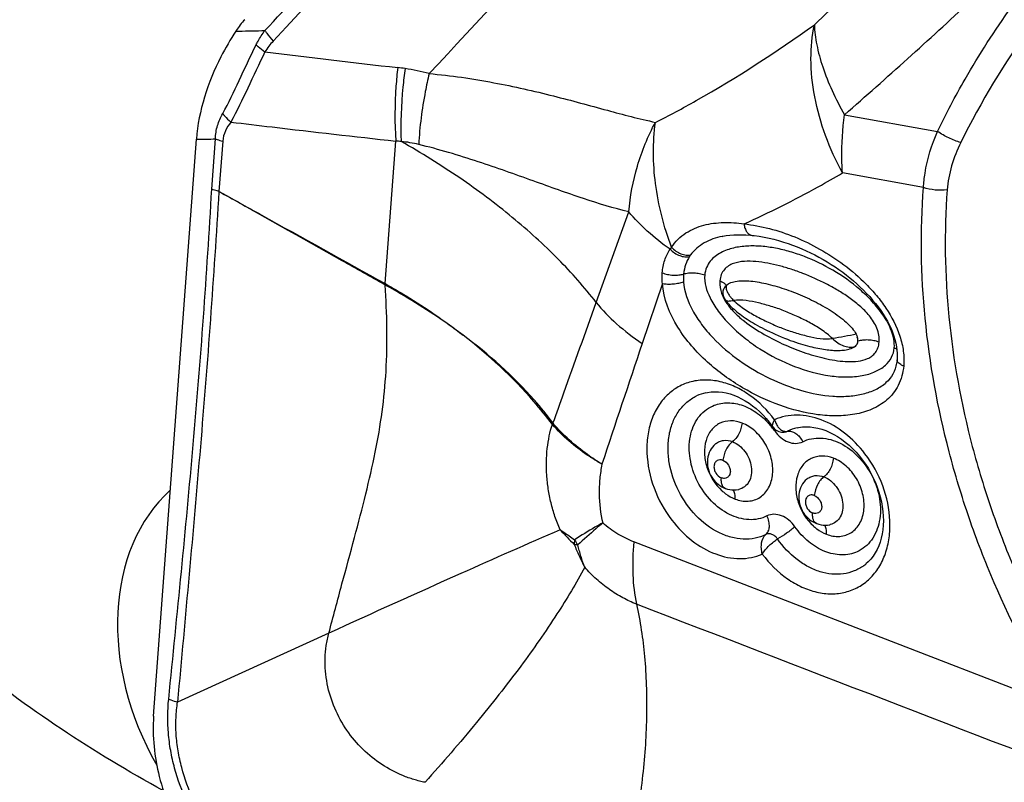
# Model space of a CAD drawing. Units: millimetres. Extents: x 0 to 594, y 0 to 420.
# Drawn here: x 125 to 130, y 105 to 108 of the extents above; entities that cross this region are included whole.
import ezdxf

# ---------------------------------------------------------------- set-up
doc = ezdxf.new("R2010")
doc.units = ezdxf.units.MM
doc.header["$LTSCALE"] = 32.67
doc.layers.add('607565292-000_CL', color=7, linetype='CONTINUOUS')
doc.layers.add('607614144-000_CL', color=7, linetype='CONTINUOUS')

msp = doc.modelspace()

# ---------------------------------------------------------------- linework, layer by layer
at = {"layer": '607565292-000_CL', "color": 7, "linetype": 'CONTINUOUS'}
for p, q in [((126.3921, 108.4421), (126.3908, 108.4401)), ((126.038, 105.5012), (126.2216, 107.976)), ((128.5001, 107.3533), (128.4992, 107.3526)), ((128.4994, 107.3527), (128.4995, 107.3528)), ((129.1751, 106.9283), (129.1753, 106.9284)), ((128.4063, 106.8887), (128.4066, 106.8888)), ((128.7984, 106.7382), (128.7985, 106.7382)), ((128.7499, 106.7209), (128.7506, 106.7211)), ((128.4489, 106.6697), (128.4491, 106.6699)), ((128.8407, 106.5187), (128.8409, 106.5188)), ((129.0936, 106.1542), (129.0926, 106.1534))]:
    msp.add_line(p, q, dxfattribs=at)
at = {"layer": '607565292-000_CL', "color": 9, "linetype": 'CONTINUOUS'}
for p, q in [((126.3908, 108.4401), (126.4046, 108.4404)), ((126.3908, 108.4401), (126.4046, 108.4404)), ((129.0014, 108.0815), (129.4005, 108.01)), ((126.2873, 107.7615), (126.3033, 107.9774)), ((126.3342, 107.9678), (126.3183, 107.7522)), ((127.0315, 107.3568), (127.0768, 107.9682)), ((129.3402, 107.7693), (128.9925, 107.8316)), ((127.9366, 107.2759), (128.0764, 107.6644)), ((128.2204, 107.3571), (128.1335, 107.0994)), ((128.4899, 107.2869), (128.4909, 107.2857)), ((129.0591, 107.1096), (129.0576, 107.1091)), ((128.707, 106.7291), (128.7022, 106.7247)), ((129.9188, 105.5449), (128.0979, 106.2484)), ((126.7898, 105.8574), (126.1406, 105.5617))]:
    msp.add_line(p, q, dxfattribs=at)
at = {"layer": '607565292-000_CL', "color": 7, "linetype": 'CONTINUOUS'}
for points in [[(128.4771, 107.5594), (128.4799, 107.56), (128.4946, 107.5626), (128.51, 107.5645), (128.5262, 107.5658), (128.543, 107.5665), (128.5605, 107.5665), (128.5788, 107.5659), (128.5978, 107.5645), (128.6048, 107.5638)], [(128.6048, 107.5638), (128.6142, 107.5628), (128.6355, 107.5599), (128.6567, 107.5562), (128.6777, 107.5519), (128.6985, 107.5469), (128.719, 107.5414), (128.7393, 107.5353), (128.7594, 107.5287), (128.7791, 107.5216), (128.7986, 107.5141), (128.8178, 107.5061), (128.8368, 107.4976), (128.8554, 107.4888), (128.8737, 107.4796), (128.8918, 107.47), (128.9095, 107.4601), (128.9269, 107.4498), (128.9441, 107.4391), (128.9609, 107.4282), (128.9774, 107.4168), (128.9936, 107.4052), (129.0094, 107.3932), (129.0249, 107.3809), (129.04, 107.3683), (129.0548, 107.3554), (129.0691, 107.3422), (129.083, 107.3287), (129.0965, 107.3149), (129.1096, 107.3008), (129.1221, 107.2864), (129.1342, 107.2718), (129.1457, 107.2569), (129.1566, 107.2417), (129.1669, 107.2264), (129.1766, 107.2109), (129.1855, 107.1952), (129.1936, 107.1794), (129.201, 107.1636), (129.2075, 107.1478), (129.2132, 107.132), (129.2179, 107.1164), (129.2217, 107.1011), (129.2246, 107.0862), (129.2266, 107.0717), (129.2276, 107.0578), (129.2278, 107.0446), (129.2272, 107.0322), (129.2271, 107.0301)], [(128.4903, 107.3441), (128.4873, 107.3403), (128.4847, 107.3364), (128.4826, 107.3323), (128.481, 107.3282), (128.48, 107.3241), (128.4795, 107.3199), (128.4794, 107.3157), (128.4798, 107.3117), (128.4805, 107.3076), (128.4817, 107.3035), (128.4831, 107.2994), (128.485, 107.2952), (128.4873, 107.291), (128.4899, 107.2869)], [(128.4994, 107.3527), (128.4975, 107.3512), (128.4938, 107.3477), (128.4903, 107.3441)], [(128.4899, 107.2872), (128.4913, 107.2852), (128.4957, 107.2794), (128.5003, 107.2738), (128.5052, 107.2683), (128.5103, 107.2629), (128.5158, 107.2574), (128.5215, 107.252), (128.5275, 107.2466), (128.5338, 107.2412), (128.5402, 107.2358), (128.5469, 107.2304), (128.5539, 107.2251), (128.5611, 107.2198), (128.5685, 107.2145), (128.5762, 107.2092), (128.5842, 107.2039), (128.5924, 107.1986), (128.601, 107.1933), (128.6098, 107.188), (128.6189, 107.1826), (128.6284, 107.1773), (128.6381, 107.172), (128.6482, 107.1666), (128.6585, 107.1614), (128.6691, 107.1561), (128.6802, 107.1507), (128.692, 107.1451), (128.7044, 107.1395), (128.7171, 107.1339), (128.7302, 107.1283), (128.7437, 107.1229), (128.7566, 107.1179), (128.7687, 107.1134), (128.7803, 107.1093), (128.7915, 107.1055), (128.8023, 107.102), (128.8128, 107.0987), (128.823, 107.0956), (128.833, 107.0928), (128.8427, 107.0901), (128.8521, 107.0876), (128.8613, 107.0853), (128.8702, 107.0832), (128.879, 107.0813), (128.8875, 107.0795), (128.8958, 107.0779), (128.9039, 107.0764), (128.9119, 107.0751), (128.9197, 107.0739), (128.9273, 107.0729), (128.9348, 107.0721), (128.9421, 107.0714), (128.9493, 107.0708), (128.9563, 107.0704), (128.9632, 107.0702), (128.9699, 107.0701), (128.9766, 107.0701), (128.9831, 107.0703), (128.9895, 107.0707), (128.9957, 107.0712), (129.0019, 107.0719), (129.0079, 107.0728), (129.0139, 107.0739), (129.0197, 107.0752), (129.0219, 107.0758)], [(129.2271, 107.0301), (129.2268, 107.0276), (129.225, 107.0149), (129.2223, 107.0026), (129.2188, 106.9908), (129.2143, 106.9795), (129.209, 106.9688), (129.2029, 106.9587), (129.196, 106.9492), (129.1881, 106.9403), (129.1794, 106.9319), (129.1752, 106.9283)], [(128.4063, 106.8887), (128.4137, 106.8902), (128.4292, 106.8924), (128.4451, 106.8932), (128.4613, 106.8927), (128.4777, 106.8908), (128.4942, 106.8877), (128.5107, 106.8833), (128.5272, 106.8777), (128.5437, 106.8709), (128.56, 106.863), (128.5761, 106.8539), (128.5919, 106.8438), (128.6075, 106.8325), (128.6227, 106.8203), (128.6376, 106.807), (128.6519, 106.7928), (128.6657, 106.7777), (128.679, 106.7618), (128.6916, 106.745), (128.6929, 106.7432)], [(128.6929, 106.7431), (128.6951, 106.7403), (128.6993, 106.7355), (128.7039, 106.7312), (128.7089, 106.7277), (128.7142, 106.7247), (128.7198, 106.7224), (128.7256, 106.7208), (128.7314, 106.7198), (128.7374, 106.7195), (128.7433, 106.7198), (128.7492, 106.7208), (128.7499, 106.7209)], [(128.7984, 106.7382), (128.8046, 106.7395), (128.8207, 106.7418), (128.837, 106.7426), (128.8535, 106.742), (128.8701, 106.74), (128.887, 106.7367), (128.904, 106.732), (128.9211, 106.726), (128.9382, 106.7187), (128.9552, 106.7101), (128.972, 106.7002), (128.9886, 106.6891), (129.0049, 106.6768), (129.0208, 106.6634), (129.0363, 106.6489), (129.0511, 106.6335), (129.0654, 106.6171), (129.0789, 106.5998), (129.0917, 106.5817), (129.1037, 106.563), (129.1148, 106.5437), (129.1249, 106.5238), (129.134, 106.5036), (129.1421, 106.4831), (129.1491, 106.4624), (129.155, 106.4417), (129.1599, 106.4209), (129.1636, 106.4002), (129.1662, 106.3796), (129.1677, 106.3594), (129.1681, 106.3395), (129.1675, 106.32), (129.1657, 106.301), (129.1629, 106.2827), (129.159, 106.2649), (129.1541, 106.2478), (129.1482, 106.2315), (129.1412, 106.2159), (129.1332, 106.2011), (129.1241, 106.1873), (129.1141, 106.1745), (129.1031, 106.1628), (129.0936, 106.1542)], [(128.4491, 106.6699), (128.4477, 106.6687), (128.4411, 106.6625), (128.4351, 106.6557), (128.4297, 106.6482), (128.425, 106.6402), (128.421, 106.6317), (128.4178, 106.6227), (128.4155, 106.6134), (128.4139, 106.6038), (128.4132, 106.5939), (128.4134, 106.5838), (128.4145, 106.5737), (128.4165, 106.5637), (128.4193, 106.5538), (128.423, 106.5442), (128.4274, 106.5349), (128.4326, 106.526), (128.4384, 106.5176), (128.4448, 106.5098), (128.4518, 106.5026), (128.4592, 106.4961), (128.467, 106.4903), (128.4752, 106.4852), (128.4837, 106.4809), (128.4896, 106.4784)], [(128.8409, 106.5188), (128.8396, 106.5177), (128.833, 106.5115), (128.8269, 106.5046), (128.8215, 106.4972), (128.8168, 106.4891), (128.8129, 106.4806), (128.8097, 106.4717), (128.8073, 106.4623), (128.8057, 106.4527), (128.8051, 106.4428), (128.8053, 106.4327), (128.8064, 106.4226), (128.8084, 106.4126), (128.8112, 106.4027), (128.8149, 106.3931), (128.8193, 106.3838), (128.8244, 106.3749), (128.8302, 106.3666), (128.8366, 106.3588), (128.8436, 106.3516), (128.8511, 106.3451), (128.8589, 106.3393), (128.8671, 106.3342), (128.8755, 106.3299), (128.8815, 106.3274)], [(128.4896, 106.4784), (128.4908, 106.478), (128.4999, 106.4751), (128.5091, 106.473), (128.5184, 106.4718), (128.5278, 106.4714), (128.537, 106.472), (128.5462, 106.4734), (128.5482, 106.4738)], [(128.8815, 106.3274), (128.8826, 106.327), (128.8917, 106.3241), (128.9009, 106.322), (128.9103, 106.3208), (128.9196, 106.3204), (128.9289, 106.3209), (128.938, 106.3224), (128.94, 106.3228)]]:
    msp.add_lwpolyline(points, dxfattribs=at)
for centre, radius, start, end in [((33.0422, 196.2192), 128.8669, 316.954718, 317.784389), ((126.6754, 108.2573), 0.3382, 136.7494, 146.8968)]:
    msp.add_arc(centre, radius, start, end, dxfattribs=at)
at = {"layer": '607565292-000_CL', "color": 9, "linetype": 'CONTINUOUS'}
for centre, radius, start, end in [((126.0904, 127.9528), 19.515, 270.9226, 271.24793), ((137.2686, 196.5098), 88.812, 263.045734, 263.415778), ((126.9777, 107.3537), 0.936, 81.4592, 83.4165), ((126.9781, 107.3562), 0.9334, 74.9773, 81.456), ((125.9208, 128.012), 20.0382, 270.86013, 271.0939), ((127.0482, 107.4323), 0.5366, 84.4758, 86.9397), ((127.0478, 107.4296), 0.5394, 76.3479, 84.4601), ((128.4122, 107.4023), 0.1886, 143.9773, 147.3646), ((128.4558, 107.3968), 0.1415, 144.1141, 147.3039), ((126.5349, 107.5411), 0.5297, 339.0563, 339.6364), ((127.003, 107.3046), 0.0541, 58.2439, 60.5502), ((127.0012, 107.2983), 0.0658, 60.509, 62.6284), ((126.5137, 107.5786), 0.5658, 336.2346, 336.7832), ((128.6094, 107.3731), 0.1219, 214.4523, 215.7829), ((226.3636, 74.0712), 103.634, 161.415674, 161.717255), ((128.4497, 106.7007), 0.1929, 102.9872, 115.3604), ((127.9144, 106.6996), 0.1744, 160.0752, 162.2185), ((127.766, 106.766), 0.022, 216.6538, 220.5322), ((127.9287, 106.7057), 0.1852, 163.5071, 165.608), ((127.7596, 106.7657), 0.0113, 215.9436, 221.0616), ((128.4288, 106.5336), 0.3335, 38.3829, 41.7446), ((128.4241, 106.5298), 0.3395, 35.024, 38.3867), ((128.8415, 106.5507), 0.1924, 102.9579, 116.2466), ((128.7432, 106.75), 0.0298, 284.3257, 296.2044), ((128.7501, 106.7515), 0.029, 274.3682, 282.5558), ((128.6159, 106.6226), 0.2085, 227.8408, 228.8731), ((129.0077, 106.4715), 0.2085, 227.8408, 228.8731), ((128.7868, 107.2001), 1.3484, 221.8454, 225.5273), ((128.056, 106.3721), 0.2411, 208.4618, 214.5471), ((128.9706, 106.3021), 0.1924, 306.2874, 309.3642)]:
    msp.add_arc(centre, radius, start, end, dxfattribs=at)
for points, knots in [([(126.5154, 108.4424), (126.7083, 108.6508), (127.4903, 109.5007), (128.262, 110.3601), (128.8383, 111.0132)], [0, 0, 0, 0, 0.245823, 1, 1, 1, 1]), ([(128.8786, 110.9621), (128.684, 110.7424), (127.916, 109.8805), (127.1376, 109.0277), (126.5512, 108.3973)], [0, 0, 0, 0, 0.254194, 1, 1, 1, 1]), ([(128.8721, 108.4674), (128.961, 108.5503), (129.3159, 108.8855), (129.6625, 109.2295), (129.9194, 109.4911)], [0, 0, 0, 0, 0.248996, 1, 1, 1, 1]), ([(129.0014, 108.0815), (129.0924, 108.1607), (129.2731, 108.3212), (129.6305, 108.6488), (129.8936, 108.9007), (130.0674, 109.0707)], [0, 0, 0, 0, 0.248857, 0.49854, 1, 1, 1, 1]), ([(129.4004, 108.0101), (129.4373, 108.0859), (129.5907, 108.3763), (129.7828, 108.6467), (129.9456, 108.8285)], [0, 0, 0, 0, 0.256908, 1, 1, 1, 1]), ([(129.9173, 108.615), (129.8775, 108.5657), (129.7208, 108.3602), (129.5873, 108.137), (129.5004, 107.9623)], [0, 0, 0, 0, 0.244929, 1, 1, 1, 1]), ([(128.1903, 108.0487), (128.2494, 108.0783), (128.4849, 108.204), (128.7088, 108.3505), (128.8721, 108.4675)], [0, 0, 0, 0, 0.247416, 1, 1, 1, 1]), ([(128.9925, 107.8316), (128.9645, 107.883), (128.9162, 107.9894), (128.8697, 108.1545), (128.8527, 108.3157), (128.8619, 108.4195), (128.8721, 108.4674)], [0, 0, 0, 0, 0.266341, 0.529637, 0.777216, 1, 1, 1, 1]), ([(128.8721, 108.4674), (128.8731, 108.4387), (128.8813, 108.3773), (128.9072, 108.2826), (128.9476, 108.1822), (128.9822, 108.1153), (129.0014, 108.0815)], [0, 0, 0, 0, 0.210263, 0.450272, 0.715903, 1, 1, 1, 1]), ([(126.4776, 108.3811), (126.4803, 108.3866), (126.4915, 108.4078), (126.5047, 108.428), (126.5154, 108.4425)], [0, 0, 0, 0, 0.25333, 1, 1, 1, 1]), ([(126.5154, 108.4424), (126.518, 108.4388), (126.5292, 108.4232), (126.5415, 108.4083), (126.5512, 108.3973)], [0, 0, 0, 0, 0.233053, 1, 1, 1, 1]), ([(126.3343, 108.0863), (126.3597, 108.1325), (126.4067, 108.2312), (126.4525, 108.3304), (126.4776, 108.3811)], [0, 0, 0, 0, 0.482544, 1, 1, 1, 1]), ([(126.4776, 108.3811), (126.4805, 108.3786), (126.4928, 108.3683), (126.5056, 108.3584), (126.5155, 108.3511)], [0, 0, 0, 0, 0.234281, 1, 1, 1, 1]), ([(126.5155, 108.3511), (126.4901, 108.2994), (126.4434, 108.198), (126.3953, 108.0971), (126.3694, 108.0497)], [0, 0, 0, 0, 0.51607, 1, 1, 1, 1]), ([(127.0851, 108.2835), (127.082, 108.2569), (127.0723, 108.1521), (127.0715, 108.0465), (127.0768, 107.9682)], [0, 0, 0, 0, 0.254467, 1, 1, 1, 1]), ([(127.1168, 108.2793), (127.113, 108.2529), (127.1005, 108.1492), (127.0967, 108.0443), (127.0998, 107.9665)], [0, 0, 0, 0, 0.254892, 1, 1, 1, 1]), ([(127.22, 108.2577), (127.2139, 108.2321), (127.1923, 108.1319), (127.179, 108.0298), (127.1751, 107.9538)], [0, 0, 0, 0, 0.257424, 1, 1, 1, 1]), ([(127.22, 108.2577), (127.3131, 108.2498), (127.4924, 108.2234), (127.7464, 108.1655), (127.9756, 108.1024), (128.1211, 108.0637), (128.1903, 108.0487)], [0, 0, 0, 0, 0.282114, 0.545847, 0.786266, 1, 1, 1, 1]), ([(126.3033, 107.9774), (126.3033, 107.9967), (126.3098, 108.0348), (126.3252, 108.0699), (126.3343, 108.0863)], [0, 0, 0, 0, 0.507839, 1, 1, 1, 1]), ([(126.3343, 108.0863), (126.3369, 108.0831), (126.3479, 108.0703), (126.3599, 108.0583), (126.3694, 108.0497)], [0, 0, 0, 0, 0.245024, 1, 1, 1, 1]), ([(128.9925, 107.8316), (128.9912, 107.8519), (128.988, 107.9353), (128.9932, 108.019), (129.0014, 108.0815)], [0, 0, 0, 0, 0.244818, 1, 1, 1, 1]), ([(126.3694, 108.0497), (126.3604, 108.0381), (126.344, 108.0127), (126.3353, 107.9831), (126.3342, 107.9678)], [0, 0, 0, 0, 0.49055, 1, 1, 1, 1]), ([(126.3694, 108.0497), (126.4283, 108.0427), (126.6641, 108.0148), (126.8999, 107.9879), (127.0768, 107.9682)], [0, 0, 0, 0, 0.250135, 1, 1, 1, 1]), ([(128.0764, 107.6644), (128.0816, 107.7308), (128.1068, 107.8638), (128.1584, 107.989), (128.1903, 108.0486)], [0, 0, 0, 0, 0.495958, 1, 1, 1, 1]), ([(128.2597, 107.5132), (128.2263, 107.601), (128.181, 107.7784), (128.1786, 107.962), (128.1903, 108.0486)], [0, 0, 0, 0, 0.518094, 1, 1, 1, 1]), ([(129.3402, 107.7693), (129.3414, 107.7896), (129.3504, 107.8722), (129.3752, 107.9527), (129.4005, 108.01)], [0, 0, 0, 0, 0.245383, 1, 1, 1, 1]), ([(129.5004, 107.9623), (129.4826, 107.967), (129.448, 107.9807), (129.4156, 107.9991), (129.4005, 108.01)], [0, 0, 0, 0, 0.496418, 1, 1, 1, 1]), ([(126.3033, 107.9774), (126.3058, 107.9765), (126.3159, 107.973), (126.3263, 107.9699), (126.3342, 107.9678)], [0, 0, 0, 0, 0.242212, 1, 1, 1, 1]), ([(127.9366, 107.2759), (127.8861, 107.3411), (127.7721, 107.4694), (127.5752, 107.6477), (127.3495, 107.8162), (127.1855, 107.9179), (127.0998, 107.9665)], [0, 0, 0, 0, 0.226631, 0.470405, 0.729153, 1, 1, 1, 1]), ([(128.0764, 107.6644), (128.0106, 107.6801), (127.8732, 107.7226), (127.6598, 107.7999), (127.426, 107.883), (127.2612, 107.9329), (127.1751, 107.9538)], [0, 0, 0, 0, 0.214128, 0.455086, 0.719237, 1, 1, 1, 1]), ([(129.5004, 107.9623), (129.4844, 107.9301), (129.458, 107.8639), (129.4446, 107.7937), (129.442, 107.7588)], [0, 0, 0, 0, 0.506645, 1, 1, 1, 1]), ([(128.5704, 107.6131), (128.679, 107.6614), (128.8207, 107.7329), (128.9583, 107.8115), (128.9925, 107.8316)], [0, 0, 0, 0, 0.749815, 1, 1, 1, 1]), ([(126.1028, 105.5742), (126.121, 105.7564), (126.1575, 106.1203), (126.209, 106.6661), (126.2534, 107.213), (126.2768, 107.5783), (126.2874, 107.7614)], [0, 0, 0, 0, 0.250299, 0.499767, 0.74927, 1, 1, 1, 1]), ([(126.3184, 107.7521), (126.307, 107.5689), (126.2827, 107.2034), (126.2393, 106.6559), (126.1907, 106.1091), (126.1572, 105.7444), (126.1406, 105.5617)], [0, 0, 0, 0, 0.250544, 0.50009, 0.749648, 1, 1, 1, 1]), ([(126.3183, 107.7522), (126.3156, 107.7529), (126.3052, 107.7557), (126.2949, 107.7591), (126.2873, 107.7615)], [0, 0, 0, 0, 0.258179, 1, 1, 1, 1]), ([(126.3183, 107.7522), (126.3785, 107.7189), (126.6162, 107.5871), (126.8538, 107.4549), (127.0315, 107.3567)], [0, 0, 0, 0, 0.253144, 1, 1, 1, 1]), ([(127.0296, 107.3518), (126.9688, 107.3861), (126.7318, 107.5197), (126.4945, 107.6527), (126.3184, 107.7521)], [0, 0, 0, 0, 0.25673, 1, 1, 1, 1]), ([(129.9188, 105.5448), (129.8143, 105.7138), (129.676, 105.9795), (129.5327, 106.3499), (129.4189, 106.7256), (129.3326, 107.1997), (129.3262, 107.5828), (129.3402, 107.7693)], [0, 0, 0, 0, 0.255392, 0.383174, 0.510203, 0.759641, 1, 1, 1, 1]), ([(129.442, 107.7588), (129.4247, 107.7565), (129.3901, 107.7566), (129.3561, 107.7635), (129.3402, 107.7693)], [0, 0, 0, 0, 0.507713, 1, 1, 1, 1]), ([(129.442, 107.7588), (129.4284, 107.5778), (129.4347, 107.2059), (129.5192, 106.746), (129.6304, 106.3815), (129.7703, 106.0223), (129.9053, 105.7649), (130.0072, 105.6012)], [0, 0, 0, 0, 0.24036, 0.489785, 0.61681, 0.744593, 1, 1, 1, 1]), ([(128.2534, 107.504), (128.2194, 107.528), (128.1566, 107.5776), (128.1006, 107.6349), (128.0764, 107.6644)], [0, 0, 0, 0, 0.52203, 1, 1, 1, 1]), ([(128.2597, 107.5132), (128.2677, 107.5256), (128.2866, 107.548), (128.3314, 107.5837), (128.3979, 107.6112), (128.4836, 107.6218), (128.5413, 107.6171), (128.5704, 107.6131)], [0, 0, 0, 0, 0.128361, 0.253202, 0.497323, 0.743859, 1, 1, 1, 1]), ([(128.5704, 107.6131), (128.607, 107.6087), (128.6811, 107.5956), (128.79, 107.5585), (128.8973, 107.5065), (129.001, 107.4392), (129.0814, 107.37), (129.14, 107.3058), (129.1935, 107.2346), (129.2353, 107.1542), (129.2557, 107.0681), (129.2573, 107.0244), (129.2553, 107.0034)], [0, 0, 0, 0, 0.111352, 0.226899, 0.346761, 0.471021, 0.599911, 0.666161, 0.733473, 0.869277, 0.936078, 1, 1, 1, 1]), ([(128.5704, 107.6131), (128.5712, 107.6066), (128.5737, 107.5946), (128.5812, 107.5789), (128.5916, 107.5678), (128.6006, 107.5643), (128.6048, 107.5638)], [0, 0, 0, 0, 0.302993, 0.57065, 0.799131, 1, 1, 1, 1]), ([(128.4771, 107.5594), (128.4502, 107.5538), (128.3988, 107.5364), (128.3564, 107.5008), (128.3412, 107.4797)], [0, 0, 0, 0, 0.514446, 1, 1, 1, 1]), ([(128.2197, 107.4029), (128.2211, 107.4214), (128.228, 107.457), (128.2438, 107.4896), (128.2534, 107.504)], [0, 0, 0, 0, 0.518977, 1, 1, 1, 1]), ([(128.2534, 107.504), (128.2592, 107.498), (128.2721, 107.4875), (128.2938, 107.4765), (128.3158, 107.471), (128.3304, 107.4715), (128.3367, 107.4732)], [0, 0, 0, 0, 0.268408, 0.537534, 0.786339, 1, 1, 1, 1]), ([(128.2597, 107.5132), (128.2653, 107.507), (128.2778, 107.496), (128.299, 107.4842), (128.3205, 107.478), (128.3349, 107.4782), (128.3412, 107.4797)], [0, 0, 0, 0, 0.271382, 0.541282, 0.788798, 1, 1, 1, 1]), ([(129.2148, 107.0807), (129.2159, 107.0927), (129.2144, 107.1177), (129.2038, 107.154), (129.1877, 107.1888), (129.1611, 107.2322), (129.1216, 107.281), (129.0514, 107.3482), (128.9554, 107.416), (128.8523, 107.466), (128.7688, 107.4944), (128.7068, 107.5094), (128.6451, 107.518), (128.5844, 107.5192), (128.5255, 107.5115), (128.4699, 107.4923), (128.4295, 107.4618), (128.4081, 107.4263), (128.4028, 107.405), (128.402, 107.3939)], [0, 0, 0, 0, 0.033951, 0.069478, 0.105483, 0.141393, 0.212078, 0.281047, 0.413768, 0.540268, 0.601359, 0.660985, 0.719135, 0.775799, 0.831033, 0.885184, 0.93969, 0.968666, 1, 1, 1, 1]), ([(128.3367, 107.4732), (128.3297, 107.4623), (128.3181, 107.4379), (128.3127, 107.4116), (128.3114, 107.398)], [0, 0, 0, 0, 0.489544, 1, 1, 1, 1]), ([(129.15, 107.1056), (129.1519, 107.1256), (129.1437, 107.1674), (129.1105, 107.2194), (129.0675, 107.2622), (129.0209, 107.2981), (128.9727, 107.3289), (128.9077, 107.3647), (128.8409, 107.3945), (128.7733, 107.4186), (128.7228, 107.4334), (128.6724, 107.4449), (128.6222, 107.4521), (128.5807, 107.4534), (128.5484, 107.4497), (128.5252, 107.4438), (128.5035, 107.4337), (128.4848, 107.4177), (128.4715, 107.3954), (128.4676, 107.378), (128.4667, 107.369)], [0, 0, 0, 0, 0.069124, 0.140757, 0.210272, 0.277588, 0.343269, 0.407688, 0.533379, 0.594843, 0.655359, 0.714841, 0.773119, 0.829911, 0.85767, 0.884992, 0.912085, 0.939575, 0.968553, 1, 1, 1, 1]), ([(128.2204, 107.3571), (128.22, 107.361), (128.2188, 107.3762), (128.2189, 107.3916), (128.2197, 107.4029)], [0, 0, 0, 0, 0.254669, 1, 1, 1, 1]), ([(128.2197, 107.4029), (128.2269, 107.4001), (128.2424, 107.3957), (128.2663, 107.3927), (128.2898, 107.3931), (128.3048, 107.3958), (128.3114, 107.398)], [0, 0, 0, 0, 0.247409, 0.515045, 0.77476, 1, 1, 1, 1]), ([(128.3114, 107.398), (128.318, 107.4002), (128.3327, 107.4031), (128.3558, 107.4036), (128.3795, 107.4008), (128.3948, 107.3967), (128.402, 107.3939)], [0, 0, 0, 0, 0.224942, 0.48392, 0.751339, 1, 1, 1, 1]), ([(128.2204, 107.3571), (128.2277, 107.3559), (128.2432, 107.3546), (128.2669, 107.3554), (128.2899, 107.3587), (128.3045, 107.3625), (128.3111, 107.365)], [0, 0, 0, 0, 0.241404, 0.508226, 0.770758, 1, 1, 1, 1]), ([(128.3114, 107.398), (128.3112, 107.3953), (128.3104, 107.3843), (128.3105, 107.3733), (128.3111, 107.365)], [0, 0, 0, 0, 0.245738, 1, 1, 1, 1]), ([(128.3111, 107.365), (128.3141, 107.3223), (128.3378, 107.2571), (128.3877, 107.1804), (128.4523, 107.1047), (128.5488, 107.023), (128.6779, 106.9471), (128.8128, 106.895), (128.9268, 106.8731), (129.014, 106.8721), (129.0743, 106.8801), (129.1291, 106.8976), (129.1613, 106.9169), (129.1752, 106.9283)], [0, 0, 0, 0, 0.117569, 0.183051, 0.25102, 0.38971, 0.527342, 0.660034, 0.784646, 0.843125, 0.898535, 0.950719, 1, 1, 1, 1]), ([(128.402, 107.3939), (128.3989, 107.3607), (128.417, 107.304), (128.4601, 107.2356), (128.5095, 107.1786), (128.5694, 107.1247), (128.6596, 107.0601), (128.7819, 106.998), (128.9107, 106.9621), (129.0093, 106.9544), (129.0752, 106.9596), (129.1321, 106.9759), (129.1767, 107.0028), (129.2058, 107.039), (129.2136, 107.0671), (129.2148, 107.0807)], [0, 0, 0, 0, 0.093768, 0.157074, 0.228452, 0.304667, 0.383203, 0.539952, 0.687816, 0.755494, 0.817433, 0.872563, 0.920379, 0.961692, 1, 1, 1, 1]), ([(128.4667, 107.369), (128.4662, 107.3636), (128.466, 107.3411), (128.4721, 107.3188), (128.479, 107.3032)], [0, 0, 0, 0, 0.240573, 1, 1, 1, 1]), ([(128.4667, 107.369), (128.468, 107.3685), (128.4728, 107.3665), (128.4775, 107.3642), (128.4807, 107.3621)], [0, 0, 0, 0, 0.267284, 1, 1, 1, 1]), ([(128.4807, 107.3621), (128.4824, 107.3611), (128.4877, 107.3574), (128.4925, 107.3523), (128.4941, 107.348)], [0, 0, 0, 0, 0.29757, 1, 1, 1, 1]), ([(128.5001, 107.3533), (128.5007, 107.3538), (128.5034, 107.3557), (128.5062, 107.3573), (128.5084, 107.3584)], [0, 0, 0, 0, 0.239306, 1, 1, 1, 1]), ([(128.5084, 107.3584), (128.5162, 107.3623), (128.5347, 107.3674), (128.5776, 107.3708), (128.6384, 107.3637), (128.7145, 107.3447), (128.793, 107.3175), (128.8704, 107.2826), (128.9323, 107.2482), (128.978, 107.2167), (129.0084, 107.192), (129.0335, 107.167), (129.047, 107.149), (129.0517, 107.14)], [0, 0, 0, 0, 0.042498, 0.093154, 0.210758, 0.341077, 0.478227, 0.618432, 0.757865, 0.825804, 0.890696, 0.949981, 1, 1, 1, 1]), ([(126.7898, 105.8574), (126.8082, 105.9277), (126.8448, 106.0643), (126.8989, 106.2631), (126.9482, 106.4511), (126.9898, 106.6308), (127.0202, 106.8062), (127.0434, 107.0455), (127.039, 107.2276), (127.0315, 107.3506)], [0, 0, 0, 0, 0.143278, 0.278686, 0.406116, 0.526512, 0.642197, 0.756889, 1, 1, 1, 1]), ([(127.3651, 107.136), (127.3394, 107.1553), (127.232, 107.2326), (127.1191, 107.3022), (127.0315, 107.3506)], [0, 0, 0, 0, 0.242988, 1, 1, 1, 1]), ([(127.0336, 107.3556), (127.0632, 107.3388), (127.1775, 107.2716), (127.2872, 107.1964), (127.3651, 107.136)], [0, 0, 0, 0, 0.256665, 1, 1, 1, 1]), ([(129.2553, 107.0034), (129.2526, 106.9746), (129.2379, 106.9196), (129.1866, 106.8548), (129.1194, 106.8146), (129.0449, 106.7936), (128.9665, 106.7873), (128.8578, 106.795), (128.7196, 106.8308), (128.5588, 106.9069), (128.4334, 106.9977), (128.3433, 107.0892), (128.2644, 107.1945), (128.2251, 107.2913), (128.2204, 107.3571)], [0, 0, 0, 0, 0.061842, 0.118147, 0.172283, 0.226681, 0.282353, 0.339617, 0.458978, 0.585105, 0.718252, 0.787685, 0.858801, 1, 1, 1, 1]), ([(128.4992, 107.3526), (128.4964, 107.3504), (128.4919, 107.3436), (128.4944, 107.3311), (128.5002, 107.3182), (128.5056, 107.3089), (128.5089, 107.3042)], [0, 0, 0, 0, 0.198099, 0.406966, 0.676429, 1, 1, 1, 1]), ([(127.7511, 106.7583), (127.7665, 106.8014), (127.8282, 106.974), (127.8901, 107.1465), (127.9366, 107.2759)], [0, 0, 0, 0, 0.249839, 1, 1, 1, 1]), ([(127.9366, 107.2759), (127.9629, 107.2432), (128.025, 107.1796), (128.0952, 107.1255), (128.1335, 107.0994)], [0, 0, 0, 0, 0.475657, 1, 1, 1, 1]), ([(128.4909, 107.2857), (128.494, 107.2825), (128.5029, 107.2818), (128.5142, 107.283), (128.5215, 107.284), (128.5254, 107.2846)], [0, 0, 0, 0, 0.379613, 0.661674, 1, 1, 1, 1]), ([(128.5105, 107.3018), (128.5116, 107.3003), (128.5162, 107.2943), (128.5213, 107.2887), (128.5254, 107.2847)], [0, 0, 0, 0, 0.242942, 1, 1, 1, 1]), ([(128.9505, 107.1208), (128.9351, 107.1351), (128.9023, 107.1606), (128.8494, 107.1914), (128.7958, 107.2175), (128.7508, 107.2371), (128.7145, 107.2504), (128.6873, 107.2591), (128.66, 107.267), (128.6072, 107.281), (128.5612, 107.2885), (128.5254, 107.2847)], [0, 0, 0, 0, 0.136019, 0.267275, 0.395612, 0.521966, 0.584197, 0.645745, 0.706814, 0.76743, 1, 1, 1, 1]), ([(128.5254, 107.2847), (128.5409, 107.2704), (128.5737, 107.2449), (128.6266, 107.2141), (128.6802, 107.1879), (128.7252, 107.1684), (128.7615, 107.1551), (128.7887, 107.1464), (128.8159, 107.1385), (128.8688, 107.1245), (128.9148, 107.117), (128.9505, 107.1208)], [0, 0, 0, 0, 0.136018, 0.267272, 0.395613, 0.521965, 0.584194, 0.645743, 0.706814, 0.767432, 1, 1, 1, 1]), ([(128.4965, 107.2721), (128.5068, 107.257), (128.5306, 107.2296), (128.584, 107.1838), (128.6556, 107.1375), (128.7445, 107.093), (128.8201, 107.0635), (128.8807, 107.0448), (128.9259, 107.0336), (128.9709, 107.0255), (129.0156, 107.0212), (129.0593, 107.0225), (129.0947, 107.0309), (129.1194, 107.0454), (129.135, 107.0612), (129.146, 107.0818), (129.1493, 107.0974), (129.15, 107.1056)], [0, 0, 0, 0, 0.071511, 0.140811, 0.274511, 0.403792, 0.529555, 0.591181, 0.651896, 0.711588, 0.770073, 0.827067, 0.882413, 0.909962, 0.938147, 0.967925, 1, 1, 1, 1]), ([(127.7504, 106.7591), (127.7254, 106.793), (127.6119, 106.933), (127.4756, 107.0535), (127.3651, 107.136)], [0, 0, 0, 0, 0.234059, 1, 1, 1, 1]), ([(127.7483, 106.7529), (127.7232, 106.7867), (127.6093, 106.9275), (127.4743, 107.0504), (127.3651, 107.136)], [0, 0, 0, 0, 0.232849, 1, 1, 1, 1]), ([(129.0561, 107.1266), (129.0564, 107.1252), (129.0576, 107.1194), (129.0579, 107.1134), (129.0576, 107.1091)], [0, 0, 0, 0, 0.258379, 1, 1, 1, 1]), ([(129.0591, 107.1096), (129.0592, 107.111), (129.0593, 107.1168), (129.0577, 107.1226), (129.0561, 107.1266)], [0, 0, 0, 0, 0.243071, 1, 1, 1, 1]), ([(129.15, 107.1056), (129.1429, 107.1084), (129.1274, 107.1126), (129.1036, 107.1153), (129.0804, 107.1147), (129.0656, 107.1118), (129.0591, 107.1096)], [0, 0, 0, 0, 0.249001, 0.516756, 0.775694, 1, 1, 1, 1]), ([(129.2261, 107.0754), (129.2253, 107.0759), (129.2216, 107.0778), (129.2178, 107.0795), (129.2148, 107.0807)], [0, 0, 0, 0, 0.236757, 1, 1, 1, 1]), ([(129.2553, 107.0034), (129.251, 107.005), (129.2435, 107.0085), (129.2342, 107.015), (129.2281, 107.0221), (129.2268, 107.0277), (129.2271, 107.0301)], [0, 0, 0, 0, 0.330174, 0.604589, 0.822274, 1, 1, 1, 1]), ([(128.7014, 106.773), (128.6712, 106.8134), (128.6176, 106.867), (128.5337, 106.9157), (128.4696, 106.9379), (128.4055, 106.9457), (128.3439, 106.9384), (128.2873, 106.916), (128.2383, 106.8794), (128.1991, 106.8301), (128.171, 106.7704), (128.1552, 106.7027), (128.1509, 106.6036), (128.1781, 106.4761), (128.229, 106.3837), (128.261, 106.342)], [0, 0, 0, 0, 0.135793, 0.199575, 0.259941, 0.317087, 0.371761, 0.425211, 0.478982, 0.534569, 0.593086, 0.655078, 0.7205, 0.858626, 1, 1, 1, 1]), ([(128.6643, 106.2805), (128.6496, 106.2732), (128.6176, 106.2623), (128.5662, 106.2586), (128.5131, 106.2673), (128.4412, 106.2954), (128.3585, 106.3587), (128.2848, 106.4634), (128.25, 106.5664), (128.2429, 106.6502), (128.2481, 106.7096), (128.2637, 106.7641), (128.2893, 106.8115), (128.3239, 106.8496), (128.3522, 106.868), (128.367, 106.875)], [0, 0, 0, 0, 0.053621, 0.108739, 0.166519, 0.227603, 0.359047, 0.499325, 0.639965, 0.707722, 0.772416, 0.833601, 0.891363, 0.946411, 1, 1, 1, 1]), ([(128.6689, 106.3598), (128.6572, 106.354), (128.6317, 106.3454), (128.5759, 106.3414), (128.5021, 106.3631), (128.4253, 106.4221), (128.3667, 106.5058), (128.3345, 106.6028), (128.3337, 106.6999), (128.3622, 106.7714), (128.4004, 106.8122), (128.4232, 106.8264), (128.4351, 106.8317)], [0, 0, 0, 0, 0.053773, 0.109055, 0.227553, 0.359341, 0.500046, 0.641001, 0.773043, 0.891228, 0.9463, 1, 1, 1, 1]), ([(128.4351, 106.8317), (128.4535, 106.84), (128.4954, 106.8493), (128.5608, 106.839), (128.6242, 106.8071), (128.6609, 106.7744), (128.6776, 106.7557)], [0, 0, 0, 0, 0.223648, 0.461786, 0.720934, 1, 1, 1, 1]), ([(128.562, 106.7586), (128.5463, 106.7647), (128.5138, 106.7715), (128.4653, 106.761), (128.4269, 106.7297), (128.404, 106.6829), (128.398, 106.6271), (128.4123, 106.5491), (128.4461, 106.495), (128.476, 106.468)], [0, 0, 0, 0, 0.117079, 0.225796, 0.334361, 0.451275, 0.580253, 0.719239, 1, 1, 1, 1]), ([(128.7014, 106.773), (128.6995, 106.7697), (128.6962, 106.7637), (128.6927, 106.7553), (128.6913, 106.7485), (128.692, 106.7445), (128.6929, 106.7432)], [0, 0, 0, 0, 0.354913, 0.641214, 0.852163, 1, 1, 1, 1]), ([(129.0893, 106.6272), (129.0641, 106.66), (129.0076, 106.7179), (128.9069, 106.7767), (128.8163, 106.7955), (128.7481, 106.7892), (128.7164, 106.7794), (128.7014, 106.773)], [0, 0, 0, 0, 0.279693, 0.539853, 0.777528, 0.890054, 1, 1, 1, 1]), ([(128.7014, 106.773), (128.702, 106.7708), (128.7046, 106.7625), (128.7083, 106.7545), (128.7117, 106.7489)], [0, 0, 0, 0, 0.256959, 1, 1, 1, 1]), ([(127.7823, 106.3005), (127.7736, 106.3189), (127.7587, 106.3571), (127.7418, 106.4159), (127.7299, 106.4755), (127.7216, 106.5535), (127.7229, 106.63), (127.7341, 106.7025), (127.7428, 106.7367), (127.7483, 106.7529)], [0, 0, 0, 0, 0.132106, 0.26477, 0.3961, 0.525206, 0.772126, 0.888948, 1, 1, 1, 1]), ([(127.961, 106.5819), (127.9396, 106.5944), (127.8628, 106.6425), (127.7922, 106.7017), (127.7493, 106.7517)], [0, 0, 0, 0, 0.272619, 1, 1, 1, 1]), ([(127.961, 106.5819), (127.9398, 106.595), (127.8635, 106.6456), (127.7936, 106.7069), (127.7511, 106.7583)], [0, 0, 0, 0, 0.272134, 1, 1, 1, 1]), ([(128.562, 106.7586), (128.5605, 106.7426), (128.5532, 106.7191), (128.5369, 106.6931), (128.5266, 106.6826), (128.5211, 106.6787)], [0, 0, 0, 0, 0.52504, 0.780024, 1, 1, 1, 1]), ([(128.5323, 106.4326), (128.5501, 106.4258), (128.579, 106.4205), (128.6157, 106.4276), (128.6401, 106.4395), (128.6609, 106.4576), (128.6831, 106.4896), (128.6968, 106.5415), (128.6905, 106.6084), (128.6635, 106.673), (128.6202, 106.7264), (128.5819, 106.751), (128.562, 106.7586)], [0, 0, 0, 0, 0.115243, 0.169539, 0.22305, 0.277323, 0.333768, 0.45583, 0.590821, 0.732446, 0.871453, 1, 1, 1, 1]), ([(128.7117, 106.7489), (128.713, 106.7467), (128.7184, 106.7389), (128.7253, 106.732), (128.7312, 106.7283)], [0, 0, 0, 0, 0.268482, 1, 1, 1, 1]), ([(128.7312, 106.7283), (128.7329, 106.7273), (128.7393, 106.7238), (128.747, 106.7222), (128.7523, 106.7226)], [0, 0, 0, 0, 0.266991, 1, 1, 1, 1]), ([(128.4491, 106.6699), (128.4538, 106.6737), (128.4644, 106.6802), (128.489, 106.6866), (128.5089, 106.6834), (128.5211, 106.6787)], [0, 0, 0, 0, 0.241382, 0.484141, 1, 1, 1, 1]), ([(128.7022, 106.7247), (128.7097, 106.714), (128.7268, 106.6951), (128.7581, 106.676), (128.7916, 106.6689), (128.813, 106.674), (128.8222, 106.6784)], [0, 0, 0, 0, 0.281481, 0.542739, 0.779835, 1, 1, 1, 1]), ([(128.7564, 106.7232), (128.7621, 106.7246), (128.7751, 106.7239), (128.7934, 106.7147), (128.81, 106.6992), (128.8186, 106.6858), (128.8222, 106.6784)], [0, 0, 0, 0, 0.205049, 0.442056, 0.711385, 1, 1, 1, 1]), ([(128.8222, 106.6784), (128.8339, 106.6842), (128.8594, 106.6929), (128.9152, 106.6969), (128.989, 106.6752), (129.0658, 106.6162), (129.1245, 106.5325), (129.1566, 106.4354), (129.1574, 106.3384), (129.1289, 106.2668), (129.0907, 106.2261), (129.0679, 106.2119), (129.0559, 106.2066)], [0, 0, 0, 0, 0.053772, 0.109053, 0.227554, 0.359345, 0.500052, 0.641008, 0.773047, 0.891229, 0.9463, 1, 1, 1, 1]), ([(128.5211, 106.6787), (128.5156, 106.6748), (128.5052, 106.6643), (128.489, 106.6383), (128.4816, 106.6148), (128.4802, 106.5988)], [0, 0, 0, 0, 0.219978, 0.474955, 1, 1, 1, 1]), ([(128.5211, 106.6787), (128.542, 106.6706), (128.5703, 106.6468), (128.5933, 106.606), (128.603, 106.5714), (128.6032, 106.5372), (128.5936, 106.507), (128.5746, 106.484), (128.5571, 106.4758), (128.5482, 106.4738)], [0, 0, 0, 0, 0.258493, 0.398345, 0.536524, 0.666901, 0.785933, 0.894788, 1, 1, 1, 1]), ([(128.4802, 106.5988), (128.476, 106.6004), (128.4671, 106.6021), (128.4541, 106.5984), (128.4447, 106.5882), (128.4408, 106.574), (128.4425, 106.5582), (128.451, 106.5388), (128.4637, 106.5271), (128.4733, 106.5234)], [0, 0, 0, 0, 0.116268, 0.224044, 0.334053, 0.45639, 0.592395, 0.734922, 1, 1, 1, 1]), ([(128.4802, 106.5988), (128.4898, 106.5951), (128.5021, 106.5831), (128.5108, 106.5638), (128.5127, 106.5481), (128.5087, 106.534), (128.4991, 106.5242), (128.4863, 106.5203), (128.4775, 106.5218), (128.4733, 106.5234)], [0, 0, 0, 0, 0.265923, 0.408635, 0.544884, 0.666759, 0.776527, 0.884243, 1, 1, 1, 1]), ([(128.6489, 106.1962), (128.6791, 106.1558), (128.7327, 106.1021), (128.8167, 106.0535), (128.8807, 106.0312), (128.9448, 106.0235), (129.0064, 106.0308), (129.063, 106.0532), (129.112, 106.0898), (129.1512, 106.1391), (129.1793, 106.1988), (129.1951, 106.2665), (129.1995, 106.3656), (129.1723, 106.4931), (129.1213, 106.5855), (129.0893, 106.6272)], [0, 0, 0, 0, 0.135793, 0.199575, 0.259941, 0.317088, 0.371762, 0.425212, 0.478983, 0.53457, 0.593087, 0.655078, 0.7205, 0.858626, 1, 1, 1, 1]), ([(128.9538, 106.6076), (128.9382, 106.6136), (128.9056, 106.6205), (128.8572, 106.61), (128.8187, 106.5787), (128.7959, 106.5319), (128.7899, 106.4761), (128.8041, 106.3981), (128.838, 106.344), (128.8678, 106.317)], [0, 0, 0, 0, 0.117079, 0.225796, 0.334361, 0.451275, 0.580253, 0.719239, 1, 1, 1, 1]), ([(128.9538, 106.6076), (128.9524, 106.5916), (128.945, 106.5681), (128.9288, 106.5421), (128.9184, 106.5316), (128.9129, 106.5277)], [0, 0, 0, 0, 0.52504, 0.780024, 1, 1, 1, 1]), ([(128.9241, 106.2816), (128.942, 106.2747), (128.9709, 106.2694), (129.0075, 106.2766), (129.032, 106.2885), (129.0528, 106.3066), (129.075, 106.3386), (129.0887, 106.3904), (129.0823, 106.4573), (129.0554, 106.5219), (129.012, 106.5753), (128.9737, 106.5999), (128.9538, 106.6076)], [0, 0, 0, 0, 0.115243, 0.169539, 0.22305, 0.277323, 0.333768, 0.45583, 0.590821, 0.732446, 0.871453, 1, 1, 1, 1]), ([(127.961, 106.5819), (127.9568, 106.5613), (127.9508, 106.5189), (127.9474, 106.4345), (127.954, 106.3705), (127.9646, 106.3302)], [0, 0, 0, 0, 0.248531, 0.506747, 1, 1, 1, 1]), ([(128.4896, 106.4784), (128.4866, 106.4796), (128.4807, 106.4841), (128.4753, 106.4946), (128.4727, 106.5081), (128.4728, 106.5181), (128.4733, 106.5234)], [0, 0, 0, 0, 0.192238, 0.416079, 0.685793, 1, 1, 1, 1]), ([(128.8409, 106.5188), (128.8456, 106.5227), (128.8562, 106.5291), (128.8808, 106.5356), (128.9008, 106.5324), (128.9129, 106.5277)], [0, 0, 0, 0, 0.240701, 0.483562, 1, 1, 1, 1]), ([(128.9129, 106.5277), (128.9074, 106.5238), (128.8971, 106.5132), (128.8808, 106.4872), (128.8735, 106.4637), (128.872, 106.4477)], [0, 0, 0, 0, 0.219978, 0.474955, 1, 1, 1, 1]), ([(128.9129, 106.5277), (128.9339, 106.5195), (128.9622, 106.4958), (128.9852, 106.455), (128.9948, 106.4204), (128.995, 106.3862), (128.9854, 106.3559), (128.9665, 106.3329), (128.949, 106.3248), (128.94, 106.3228)], [0, 0, 0, 0, 0.258493, 0.398345, 0.536524, 0.666901, 0.785933, 0.894788, 1, 1, 1, 1]), ([(128.5323, 106.4326), (128.533, 106.4402), (128.5329, 106.4539), (128.5279, 106.4671), (128.5241, 106.4716)], [0, 0, 0, 0, 0.563399, 1, 1, 1, 1]), ([(128.4788, 106.4655), (128.4829, 106.462), (128.4992, 106.4488), (128.5178, 106.4382), (128.5323, 106.4326)], [0, 0, 0, 0, 0.259584, 1, 1, 1, 1]), ([(128.872, 106.4477), (128.8678, 106.4494), (128.859, 106.4511), (128.846, 106.4474), (128.8366, 106.4372), (128.8327, 106.423), (128.8344, 106.4072), (128.8429, 106.3877), (128.8555, 106.3761), (128.8651, 106.3724)], [0, 0, 0, 0, 0.116268, 0.224044, 0.334053, 0.45639, 0.592395, 0.734922, 1, 1, 1, 1]), ([(128.872, 106.4477), (128.8816, 106.444), (128.8939, 106.4321), (128.9027, 106.4128), (128.9046, 106.3971), (128.9005, 106.3829), (128.891, 106.3731), (128.8782, 106.3693), (128.8693, 106.3707), (128.8651, 106.3724)], [0, 0, 0, 0, 0.265923, 0.408635, 0.544884, 0.666759, 0.776527, 0.884243, 1, 1, 1, 1]), ([(128.6643, 106.2805), (128.6688, 106.2842), (128.6762, 106.2949), (128.6802, 106.3149), (128.6779, 106.3375), (128.6725, 106.3525), (128.6689, 106.3599)], [0, 0, 0, 0, 0.205003, 0.441907, 0.711227, 1, 1, 1, 1]), ([(128.789, 106.3136), (128.7814, 106.3242), (128.7644, 106.3433), (128.733, 106.3622), (128.6995, 106.3694), (128.6781, 106.3643), (128.6689, 106.3598)], [0, 0, 0, 0, 0.281521, 0.542687, 0.779877, 1, 1, 1, 1]), ([(128.8815, 106.3274), (128.8785, 106.3286), (128.8726, 106.333), (128.8671, 106.3436), (128.8645, 106.3571), (128.8647, 106.3671), (128.8651, 106.3724)], [0, 0, 0, 0, 0.192238, 0.416079, 0.685793, 1, 1, 1, 1]), ([(127.9646, 106.3302), (127.9534, 106.3241), (127.9123, 106.3013), (127.8722, 106.2766), (127.844, 106.2572)], [0, 0, 0, 0, 0.271495, 1, 1, 1, 1]), ([(127.9646, 106.3302), (127.9548, 106.3218), (127.9187, 106.2905), (127.8831, 106.2588), (127.8574, 106.2354)], [0, 0, 0, 0, 0.271221, 1, 1, 1, 1]), ([(128.0979, 106.2484), (128.0742, 106.2578), (128.027, 106.2812), (127.9845, 106.3122), (127.9646, 106.3302)], [0, 0, 0, 0, 0.48754, 1, 1, 1, 1]), ([(128.261, 106.342), (128.2862, 106.3091), (128.3427, 106.2512), (128.4434, 106.1925), (128.534, 106.1737), (128.6022, 106.18), (128.6339, 106.1898), (128.6489, 106.1962)], [0, 0, 0, 0, 0.279693, 0.539853, 0.777528, 0.890053, 1, 1, 1, 1]), ([(128.789, 106.3136), (128.7776, 106.3035), (128.7533, 106.2851), (128.7277, 106.2685), (128.7143, 106.2612)], [0, 0, 0, 0, 0.499627, 1, 1, 1, 1]), ([(129.0559, 106.2066), (129.0456, 106.2019), (129.0236, 106.1949), (128.9761, 106.1906), (128.913, 106.2048), (128.8437, 106.2478), (128.8056, 106.2899), (128.789, 106.3136)], [0, 0, 0, 0, 0.109362, 0.221346, 0.45868, 0.719552, 1, 1, 1, 1]), ([(128.8706, 106.3145), (128.8747, 106.3109), (128.8911, 106.2977), (128.9096, 106.2872), (128.9241, 106.2816)], [0, 0, 0, 0, 0.259584, 1, 1, 1, 1]), ([(128.9241, 106.2816), (128.9248, 106.2892), (128.9247, 106.3028), (128.9197, 106.3161), (128.9159, 106.3206)], [0, 0, 0, 0, 0.563399, 1, 1, 1, 1]), ([(127.7823, 106.3005), (127.6396, 106.2391), (127.3083, 106.0925), (126.9782, 105.9432), (126.7899, 105.8574)], [0, 0, 0, 0, 0.428819, 1, 1, 1, 1]), ([(127.7823, 106.3005), (127.7872, 106.2973), (127.8081, 106.2833), (127.8285, 106.2687), (127.844, 106.2572)], [0, 0, 0, 0, 0.23253, 1, 1, 1, 1]), ([(128.6489, 106.1962), (128.6467, 106.2042), (128.644, 106.2206), (128.6452, 106.2501), (128.654, 106.2722), (128.6643, 106.2805)], [0, 0, 0, 0, 0.280509, 0.552569, 1, 1, 1, 1]), ([(128.6489, 106.1962), (128.6526, 106.2026), (128.6619, 106.2153), (128.6779, 106.2329), (128.6957, 106.2485), (128.7081, 106.2576), (128.7143, 106.2612)], [0, 0, 0, 0, 0.238787, 0.504668, 0.768729, 1, 1, 1, 1]), ([(128.7143, 106.2612), (128.7112, 106.2656), (128.7041, 106.2736), (128.6911, 106.2817), (128.6771, 106.2845), (128.6681, 106.2824), (128.6643, 106.2805)], [0, 0, 0, 0, 0.28138, 0.541216, 0.779807, 1, 1, 1, 1]), ([(129.0845, 106.147), (129.0717, 106.1377), (129.0436, 106.122), (128.9965, 106.1097), (128.9465, 106.1089), (128.8953, 106.1194), (128.8447, 106.1408), (128.7791, 106.1834), (128.7376, 106.228), (128.7143, 106.2612)], [0, 0, 0, 0, 0.110309, 0.221474, 0.336218, 0.456544, 0.583518, 0.7172, 1, 1, 1, 1]), ([(127.844, 106.2572), (127.8438, 106.2556), (127.8429, 106.2492), (127.8423, 106.2427), (127.8422, 106.2379)], [0, 0, 0, 0, 0.257394, 1, 1, 1, 1]), ([(127.8422, 106.2379), (127.8487, 106.2214), (127.8592, 106.1968), (127.8744, 106.1644), (127.8826, 106.1482), (127.8871, 106.1403)], [0, 0, 0, 0, 0.494726, 0.745782, 1, 1, 1, 1]), ([(127.8574, 106.2354), (127.856, 106.2355), (127.851, 106.2362), (127.8459, 106.2371), (127.8422, 106.2379)], [0, 0, 0, 0, 0.261995, 1, 1, 1, 1]), ([(127.8871, 106.1403), (127.8858, 106.1441), (127.8826, 106.1519), (127.8784, 106.1637), (127.8746, 106.1759), (127.8696, 106.1916), (127.8637, 106.2115), (127.8594, 106.2274), (127.8574, 106.2354)], [0, 0, 0, 0, 0.119682, 0.254778, 0.37727, 0.502953, 0.752448, 1, 1, 1, 1]), ([(128.0979, 106.2484), (128.0933, 106.2016), (128.0903, 106.1121), (128.1002, 106.0229), (128.1092, 105.9816)], [0, 0, 0, 0, 0.526585, 1, 1, 1, 1]), ([(127.8871, 106.1403), (127.8507, 106.0715), (127.7637, 105.9268), (127.6077, 105.7048), (127.4182, 105.4643), (127.2775, 105.3012), (127.2023, 105.2172)], [0, 0, 0, 0, 0.202732, 0.439234, 0.70639, 1, 1, 1, 1]), ([(128.1092, 105.9816), (128.0891, 105.9895), (128.049, 106.0085), (127.9914, 106.0442), (127.9365, 106.0881), (127.9027, 106.1219), (127.8871, 106.1403)], [0, 0, 0, 0, 0.235467, 0.481531, 0.737068, 1, 1, 1, 1]), ([(128.1092, 105.9816), (128.1256, 105.9077), (128.1486, 105.7511), (128.1566, 105.5051), (128.1391, 105.2426), (128.1115, 105.0639), (128.0937, 104.9731)], [0, 0, 0, 0, 0.223597, 0.46646, 0.726354, 1, 1, 1, 1]), ([(127.2023, 105.2172), (127.1942, 105.2189), (127.178, 105.2223), (127.1541, 105.2291), (127.1304, 105.2369), (127.0831, 105.255), (127.0147, 105.2913), (126.9331, 105.357), (126.8641, 105.4388), (126.8114, 105.5341), (126.7789, 105.6392), (126.7712, 105.7311), (126.7777, 105.804), (126.7852, 105.8398), (126.7898, 105.8574)], [0, 0, 0, 0, 0.029139, 0.058446, 0.087867, 0.117405, 0.23708, 0.359698, 0.485183, 0.612915, 0.741892, 0.871058, 0.935593, 1, 1, 1, 1]), ([(126.706, 104.6319), (126.6633, 104.6487), (126.578, 104.6887), (126.4592, 104.7706), (126.3497, 104.8728), (126.2543, 104.9938), (126.1777, 105.1299), (126.1328, 105.2524), (126.1103, 105.3529), (126.097, 105.4515), (126.0978, 105.5259), (126.1027, 105.5742)], [0, 0, 0, 0, 0.115042, 0.235331, 0.360429, 0.489314, 0.620204, 0.750653, 0.814929, 0.878107, 1, 1, 1, 1]), ([(126.1027, 105.5742), (126.1057, 105.573), (126.1181, 105.5683), (126.1308, 105.5644), (126.1406, 105.5617)], [0, 0, 0, 0, 0.241226, 1, 1, 1, 1]), ([(126.712, 104.6696), (126.6716, 104.6861), (126.5893, 104.7213), (126.4751, 104.7979), (126.37, 104.8942), (126.2783, 105.0089), (126.2049, 105.1385), (126.1628, 105.2556), (126.1422, 105.3515), (126.1335, 105.4229), (126.1329, 105.4932), (126.1373, 105.5392), (126.1406, 105.5617)], [0, 0, 0, 0, 0.114968, 0.235086, 0.360196, 0.489188, 0.62027, 0.750882, 0.815228, 0.878388, 0.940009, 1, 1, 1, 1])]:
    msp.add_open_spline(points, degree=3, knots=knots, dxfattribs=at)
at = {"layer": '607565292-000_CL', "color": 7, "linetype": 'CONTINUOUS'}
for points, knots in [([(126.3908, 108.4401), (126.3675, 108.4043), (126.2842, 108.2615), (126.2306, 108.0985), (126.2216, 107.976)], [0, 0, 0, 0, 0.258099, 1, 1, 1, 1]), ([(129.0517, 107.14), (129.0356, 107.1348), (129.0011, 107.1314), (128.9678, 107.1227), (128.9505, 107.1208)], [0, 0, 0, 0, 0.493531, 1, 1, 1, 1]), ([(128.9505, 107.1208), (128.9574, 107.1139), (128.9719, 107.1018), (128.9961, 107.089), (129.0216, 107.0837), (129.0388, 107.0846), (129.0468, 107.0872)], [0, 0, 0, 0, 0.272598, 0.528824, 0.763666, 1, 1, 1, 1]), ([(129.0538, 107.095), (129.0554, 107.097), (129.058, 107.1017), (129.0589, 107.1069), (129.0591, 107.1096)], [0, 0, 0, 0, 0.488987, 1, 1, 1, 1]), ([(129.0576, 107.1091), (129.0575, 107.1084), (129.0573, 107.1074), (129.0573, 107.1061), (129.0578, 107.105), (129.0575, 107.1036), (129.0568, 107.0999), (129.0553, 107.0971), (129.0538, 107.095)], [0, 0, 0, 0, 0.141134, 0.202144, 0.253631, 0.370321, 0.492829, 1, 1, 1, 1]), ([(126.038, 105.5013), (126.0316, 105.4146), (126.0508, 105.2342), (126.1557, 104.9846), (126.319, 104.7712), (126.4579, 104.661), (126.531, 104.6171)], [0, 0, 0, 0, 0.246155, 0.503762, 0.758328, 1, 1, 1, 1])]:
    msp.add_open_spline(points, degree=3, knots=knots, dxfattribs=at)
at = {"layer": '607565292-000_CL', "color": 9, "linetype": 'CONTINUOUS'}
for points in [[(126.5512, 108.3973), (126.5379, 108.383), (126.5257, 108.3676), (126.5155, 108.3511)], [(128.479, 107.3032), (128.4839, 107.2923), (128.4898, 107.2819), (128.4965, 107.2721)], [(129.0517, 107.14), (129.0535, 107.1356), (129.055, 107.1312), (129.0561, 107.1267)], [(129.0468, 107.0872), (129.0397, 107.0815), (129.0307, 107.078), (129.0219, 107.0757)], [(130.234, 105.1627), (129.5257, 105.4355), (128.8174, 105.7084), (128.1092, 105.9816)]]:
    msp.add_open_spline(points, degree=3, dxfattribs=at)
at = {"layer": '607565292-000_CL', "color": 7, "linetype": 'CONTINUOUS'}
msp.add_open_spline([(129.0538, 107.095), (129.052, 107.092), (129.0495, 107.0893), (129.0468, 107.0872)], degree=3, dxfattribs=at)
at = {"layer": '607614144-000_CL', "color": 7, "linetype": 'CONTINUOUS'}
msp.add_ellipse((126.7287, 105.6636), major_axis=(0.5244, -0.8779), ratio=0.755769, start_param=-2.98959, end_param=-1.596907, dxfattribs=at)
msp.add_open_spline([(126.0801, 105.1812), (125.7799, 105.3442), (125.1951, 105.7377), (124.5489, 106.3487), (124.0763, 106.9085), (123.6336, 107.5186), (123.3499, 108.0139), (123.1841, 108.3563)], degree=3, knots=[0, 0, 0, 0, 0.23489, 0.481888, 0.60917, 0.73832, 1, 1, 1, 1], dxfattribs=at)

doc.saveas('drawing.dxf')
